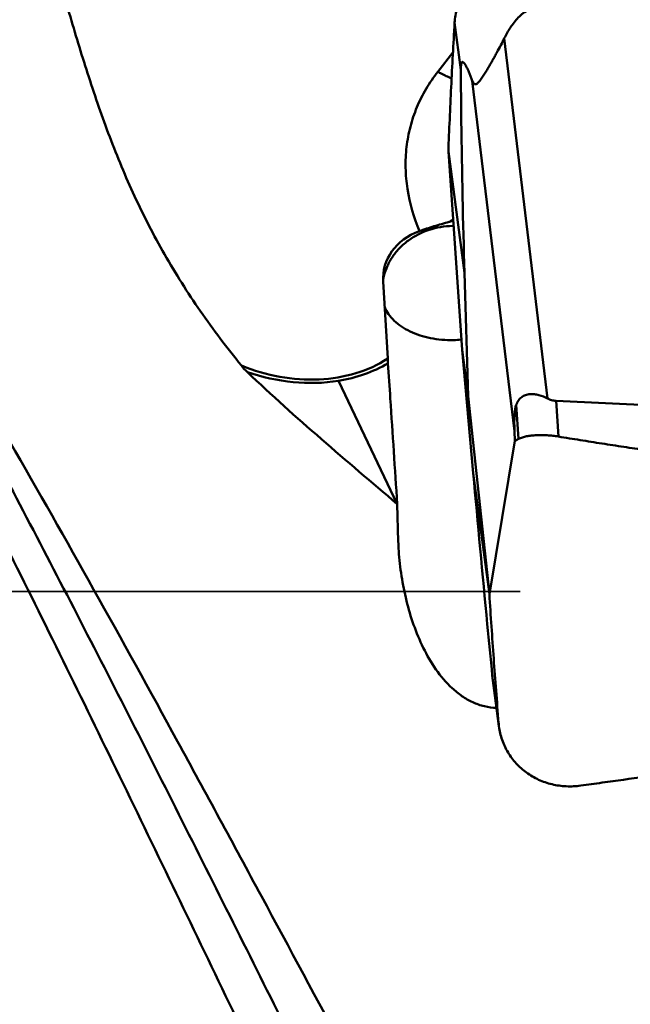
# Model space of a CAD drawing. Units: millimetres. Extents: x -29 to 114, y -60 to 72.
# Drawn here: x 19 to 25, y 0 to 10 of the extents above; entities that cross this region are included whole.
import ezdxf

# ---------------------------------------------------------------- set-up
doc = ezdxf.new("R2010")
doc.units = ezdxf.units.MM
doc.linetypes.add('DASHED2', pattern=[9.525, 6.35, -3.175])
doc.layers.add('1', color=4, linetype='Continuous', lineweight=50)
doc.layers.add('sk3', color=1, linetype='DASHED2', lineweight=35)

msp = doc.modelspace()

# ---------------------------------------------------------------- linework, layer by layer
at = {"layer": '1'}
for p, q in [((23.17862433, 10.31643176), (23.24291301, 9.83470429)), ((23.68703963, 10.1561272), (24.12993317, 6.47413156)), ((23.16162279, 10.0094899), (23.00756735, 9.81451538)), ((23.35998656, 9.72232878), (23.79108237, 6.13841356)), ((23.11491184, 8.9978441), (23.28011139, 7.75997204)), ((23.25464234, 6.96983569), (23.11491189, 8.99784334)), ((23.16374956, 8.28933833), (23.12387316, 8.27877478)), ((23.16728655, 8.23775402), (23.15658537, 8.2376199)), ((23.31755869, 6.49839141), (23.28011139, 7.75997204)), ((22.44854225, 7.66869361), (22.49502502, 6.88131897)), ((23.25464234, 6.96983569), (23.36909365, 5.71092357)), ((23.31755869, 6.49839141), (23.25464234, 6.96983569)), ((22.49502502, 6.88131897), (22.49801128, 6.83324796)), ((21.99181731, 6.65472938), (22.59323685, 5.39461629)), ((23.31755869, 6.49839141), (23.53430221, 4.47296733)), ((24.21602816, 6.44937386), (24.24056114, 6.08489527)), ((31.35466678, 6.11300055), (24.21602816, 6.44937386)), ((23.80870616, 6.40897981), (23.83213453, 6.06091202)), ((23.53430221, 4.47296733), (23.79530927, 6.03971345)), ((23.79108237, 6.13841356), (23.79530927, 6.03971345)), ((23.53429321, 4.47305151), (23.36909365, 5.71092357)), ((22.60322836, 5.0132892), (22.59302628, 5.39479458)), ((23.62847154, 3.1598154), (23.56416691, 3.64166235)), ((23.56929532, 3.59584941), (23.63245098, 3.12261191))]:
    msp.add_line(p, q, dxfattribs=at)
for centre, major_axis, ratio, start_param, end_param in [((23.1919014, 7.62163583), (0.72561715, -0.20915805), 0.7907545594, 2.3200670115, 3.4140171494), ((24.3491143, 4.34199561), (-0.50666619, 2.10899436), 0.11313842, 0.1745700353, 0.5248320122)]:
    msp.add_ellipse(centre, major_axis=major_axis, ratio=ratio, start_param=start_param, end_param=end_param, dxfattribs=at)
for points, knots in [([(23.18572589, -4.46623243), (22.79620947, -3.68136274), (22.02333537, -2.0961011), (20.87543509, 0.29172261), (19.91628272, 2.28448167), (19.14460495, 3.86342619), (18.56719827, 5.02616189), (17.98949788, 6.16653793), (17.41220725, 7.27984973), (16.83558877, 8.3612894), (16.25967581, 9.40608343), (15.68428876, 10.40953305), (15.10908355, 11.36708342), (14.53357349, 12.27433885), (14.14059792, 12.85577052), (13.94338933, 13.1367383)], [0, 0, 0, 0, 0.1320914476, 0.2658673874, 0.3994085089, 0.4654919582, 0.5308040918, 0.5951163769, 0.6582059215, 0.7198579856, 0.7798688333, 0.8380488474, 0.8942262301, 0.948250975, 1, 1, 1, 1]), ([(20.99925621, 6.80977321), (20.85313902, 6.99137627), (20.57480711, 7.35993619), (20.20777516, 7.93889161), (19.90129659, 8.53615746), (19.64905703, 9.14444168), (19.43674139, 9.7576577), (19.2500156, 10.37274666), (19.07691948, 10.98836309), (18.96470493, 11.39883185), (18.90824578, 11.60378839)], [0, 0, 0, 0, 0.1325246806, 0.2623278811, 0.3892429859, 0.5137017363, 0.6364200197, 0.758059167, 0.8791291369, 1, 1, 1, 1]), ([(23.17862433, 10.31643174), (23.18142903, 10.36570779), (23.19740243, 10.4640878), (23.25117016, 10.6037186), (23.33278419, 10.73025436), (23.43901635, 10.83875018), (23.56576234, 10.92504308), (23.70812902, 10.98588773), (23.86059257, 11.01884267), (23.96508302, 11.02173909), (24.01701624, 11.01817704)], [0, 0, 0, 0, 0.1219304366, 0.244152782, 0.3671590241, 0.4913127236, 0.6167833068, 0.7435519476, 0.8714007996, 1, 1, 1, 1]), ([(24.08803657, 10.48600798), (24.06180927, 10.48724381), (24.00988647, 10.48229348), (23.93935853, 10.45479582), (23.8796228, 10.41510496), (23.81356349, 10.35425435), (23.74764547, 10.26804776), (23.705794, 10.19363096), (23.68703963, 10.1561272)], [0, 0, 0, 0, 0.1436409003, 0.2806819187, 0.4100921816, 0.5338002674, 0.7706048856, 1, 1, 1, 1]), ([(23.11491184, 8.99784408), (23.12351366, 9.21771345), (23.13794312, 9.54744914), (23.16014282, 9.98693734), (23.17237335, 10.20660762), (23.17862433, 10.31643176)], [0, 0, 0, 0, 0.5000317075, 0.7500225379, 1, 1, 1, 1]), ([(15.99183077, 10.25535578), (16.37320349, 9.63837859), (17.12995706, 8.35488147), (18.23242596, 6.35406146), (19.33436544, 4.25075244), (20.43591759, 2.07842203), (21.53783522, -0.12756903), (22.63964411, -2.33151488), (23.74166191, -4.49767573), (24.48921034, -5.91856248), (24.86568831, -6.61522399)], [0, 0, 0, 0, 0.1141251763, 0.234378276, 0.3594098147, 0.4877120983, 0.6176051163, 0.7473982034, 0.8754040698, 1, 1, 1, 1]), ([(22.91964297, -1.80441031), (22.34592666, -0.74216208), (21.49453762, 0.85218435), (20.35322263, 2.96217807), (19.49939503, 4.51237952), (18.64563342, 6.01835921), (17.79106374, 7.4661079), (16.93622602, 8.84294421), (16.3521047, 9.72655318), (16.05868877, 10.15294984)], [0, 0, 0, 0, 0.2625938927, 0.3931303121, 0.5217778282, 0.6475323225, 0.7696577071, 0.8874179517, 1, 1, 1, 1]), ([(23.68703963, 10.1561272), (23.67522922, 10.13250951), (23.65044784, 10.08432734), (23.61801939, 10.02384996), (23.59054671, 9.97384151), (23.56882651, 9.93494425), (23.54620074, 9.89511487), (23.5225944, 9.85437415), (23.49794942, 9.81288479), (23.47227969, 9.77142143), (23.44995518, 9.73803543), (23.43137169, 9.71428277), (23.41841527, 9.70043746), (23.40652432, 9.69105747), (23.39578266, 9.68649559), (23.38643565, 9.68677786), (23.37903151, 9.69066687), (23.37312559, 9.6966616), (23.36617701, 9.70704544), (23.36232735, 9.71603454), (23.35998656, 9.72232878)], [0, 0, 0, 0, 0.1296951367, 0.2660954324, 0.3370344378, 0.4099364547, 0.4849072422, 0.5620168589, 0.6412000465, 0.7219091581, 0.801546489, 0.8382864823, 0.8699389914, 0.8944695543, 0.9122627834, 0.9260508098, 0.9388415257, 0.9523224085, 0.967016848, 1, 1, 1, 1]), ([(23.35998656, 9.72232878), (23.35530319, 9.73492207), (23.34592926, 9.75964656), (23.33152677, 9.79576707), (23.31921542, 9.82465772), (23.30915807, 9.84657885), (23.30165676, 9.86196493), (23.29407802, 9.87633946), (23.28641916, 9.88941892), (23.27868981, 9.90070233), (23.27186732, 9.90853007), (23.26604378, 9.91276321), (23.2615917, 9.9145132), (23.25634207, 9.91368096), (23.25130185, 9.90809459), (23.24728315, 9.89686646), (23.24443478, 9.87951156), (23.24305445, 9.8579071), (23.24287636, 9.84245005), (23.24291301, 9.83470429)], [0, 0, 0, 0, 0.1321924335, 0.2601415768, 0.3825690429, 0.4411183855, 0.4974194561, 0.5509546186, 0.6009830185, 0.6464035736, 0.6855587635, 0.7022259513, 0.7169734677, 0.731460891, 0.7513837157, 0.7871236407, 0.8479659449, 0.923790846, 1, 1, 1, 1]), ([(23.00756735, 9.81451538), (22.96365663, 9.75894141), (22.88355462, 9.64239688), (22.7889642, 9.45332757), (22.72191146, 9.25346942), (22.68323502, 9.04530921), (22.67338654, 8.83131309), (22.69893819, 8.53868288), (22.76139145, 8.32252544), (22.81877814, 8.1842117)], [0, 0, 0, 0, 0.1233864107, 0.2454614532, 0.3671508662, 0.4894023564, 0.6131262533, 0.7391338893, 1, 1, 1, 1]), ([(23.00756735, 9.81451538), (23.01896344, 9.80767727), (23.06402124, 9.78217511), (23.11173672, 9.76125765), (23.14823729, 9.74906671)], [0, 0, 0, 0, 0.256702961, 1, 1, 1, 1]), ([(23.24291301, 9.83470429), (23.24374306, 9.65926374), (23.2496272, 8.96758497), (23.26479418, 8.27600152), (23.28011139, 7.75997204)], [0, 0, 0, 0, 0.2536398636, 1, 1, 1, 1]), ([(23.12387316, 8.27877478), (23.07163126, 8.26482155), (22.96904522, 8.23612176), (22.86796297, 8.20236493), (22.81877814, 8.1842117)], [0, 0, 0, 0, 0.5077241597, 1, 1, 1, 1]), ([(23.12387316, 8.27877478), (23.12719328, 8.28063555), (23.14034635, 8.28811533), (23.15331277, 8.29592372), (23.16289889, 8.30195378)], [0, 0, 0, 0, 0.2515367131, 1, 1, 1, 1]), ([(22.45568145, 7.72488346), (22.46468219, 7.76063966), (22.48941172, 7.83105531), (22.54501986, 7.92891744), (22.61779206, 8.01696381), (22.73571477, 8.1187601), (22.9156355, 8.20966235), (23.07577768, 8.23608703), (23.15658537, 8.2376199)], [0, 0, 0, 0, 0.1188903849, 0.2391048946, 0.3611578145, 0.4853497115, 0.7393937169, 1, 1, 1, 1]), ([(22.46380752, 7.40866867), (22.47449033, 7.3831406), (22.50287049, 7.33297529), (22.56165144, 7.26598842), (22.63617622, 7.20692308), (22.75699793, 7.13861095), (22.93561666, 7.08231299), (23.08785407, 7.0696988), (23.16622342, 7.07118542)], [0, 0, 0, 0, 0.1010647804, 0.2085103703, 0.3236151144, 0.4466802996, 0.7137370259, 1, 1, 1, 1]), ([(20.99925621, 6.80977321), (21.12579962, 6.75788478), (21.38777687, 6.68147833), (21.78778643, 6.65353148), (22.16660066, 6.71441467), (22.39512137, 6.81651861), (22.49502502, 6.88131897)], [0, 0, 0, 0, 0.2645844515, 0.5233077737, 0.769636611, 1, 1, 1, 1]), ([(22.49800609, 6.83322035), (22.42247032, 6.78860535), (22.25796405, 6.71313469), (22.08259052, 6.66946241), (21.99181693, 6.65473018)], [0, 0, 0, 0, 0.4882196173, 1, 1, 1, 1]), ([(22.49801128, 6.83324796), (22.50589325, 6.71292475), (22.53737665, 6.23342788), (22.56911842, 5.75394798), (22.59302628, 5.39479458)], [0, 0, 0, 0, 0.2509338769, 1, 1, 1, 1]), ([(21.0609316, 6.74336268), (21.21223929, 6.69167109), (21.52178629, 6.62295542), (21.83968326, 6.6300409), (21.99181627, 6.65473156)], [0, 0, 0, 0, 0.509187776, 1, 1, 1, 1]), ([(22.59302628, 5.39479458), (22.33317147, 5.61482501), (21.81488964, 6.05554312), (21.30749334, 6.50918362), (21.06113586, 6.74330219)], [0, 0, 0, 0, 0.5004692335, 1, 1, 1, 1]), ([(23.80870616, 6.40897981), (23.81431537, 6.42511317), (23.82839625, 6.45543756), (23.86215301, 6.49090907), (23.90395411, 6.51137657), (23.94865674, 6.51945721), (23.99449386, 6.51834932), (24.0565343, 6.50693371), (24.10141306, 6.48901321), (24.12993317, 6.47413156)], [0, 0, 0, 0, 0.1358515493, 0.2621866431, 0.3813924595, 0.4996729117, 0.6202999935, 0.7441407259, 1, 1, 1, 1]), ([(24.12993317, 6.47413156), (24.14301863, 6.46730364), (24.17086359, 6.45556048), (24.2007667, 6.45009298), (24.21602816, 6.44937386)], [0, 0, 0, 0, 0.4913664677, 1, 1, 1, 1]), ([(23.83213453, 6.06091202), (23.8259651, 6.05757994), (23.81348474, 6.05087021), (23.80137019, 6.0435144), (23.79530933, 6.03971212)], [0, 0, 0, 0, 0.4949502568, 1, 1, 1, 1]), ([(24.24056114, 6.08489526), (24.2212344, 6.08821427), (24.18264926, 6.09333311), (24.10723494, 6.1002481), (24.03373731, 6.10107459), (23.96374918, 6.09544427), (23.9158898, 6.08815114), (23.87183941, 6.07793805), (23.84447123, 6.06757499), (23.83213453, 6.06091201)], [0, 0, 0, 0, 0.1419922021, 0.2816454385, 0.5483020252, 0.6727811005, 0.7897775967, 0.8984746412, 1, 1, 1, 1]), ([(31.4122165, 5.25800265), (31.37469207, 5.26084799), (31.29967615, 5.26695956), (31.14962641, 5.27892791), (30.9620962, 5.29425659), (30.73709521, 5.31303283), (30.43715266, 5.33864612), (30.06233078, 5.37174096), (29.46287398, 5.42708124), (28.7140555, 5.50085534), (27.8164015, 5.59739389), (27.06925566, 5.68504184), (26.47222552, 5.76000078), (26.02486785, 5.81882266), (25.57794752, 5.88040229), (25.20590655, 5.93418462), (24.90856325, 5.97888257), (24.72285075, 6.00749893), (24.57436732, 6.03086313), (24.46306733, 6.04872963), (24.3517562, 6.06646902), (24.27758729, 6.07853671), (24.24056114, 6.08489527)], [0, 0, 0, 0, 0.0156340313, 0.0312679156, 0.062535251, 0.0938019492, 0.1250679826, 0.187597864, 0.2501245946, 0.3751668587, 0.5001915653, 0.6251944694, 0.6876861763, 0.7501699769, 0.8126448121, 0.87510931, 0.9063371445, 0.9375618297, 0.9531727058, 0.9687825539, 0.9843925496, 1, 1, 1, 1]), ([(23.56416691, 3.64166235), (23.54702011, 3.81654406), (23.48015362, 4.5061229), (23.41591094, 5.19595483), (23.36909365, 5.71092357)], [0, 0, 0, 0, 0.2536331653, 1, 1, 1, 1]), ([(23.60720986, 3.31167681), (23.56551128, 3.31228273), (23.48164607, 3.32333463), (23.36215458, 3.36590314), (23.25190617, 3.4298603), (23.11941874, 3.53692429), (22.98134839, 3.70117064), (22.85365439, 3.92339657), (22.75585446, 4.1603744), (22.6831156, 4.40637311), (22.63251835, 4.65845), (22.61338026, 4.82910906), (22.6077958, 4.91483547)], [0, 0, 0, 0, 0.0612542865, 0.1230328517, 0.1851818896, 0.2475590851, 0.3724573536, 0.4975823453, 0.6227986888, 0.7481594597, 0.8738162466, 1, 1, 1, 1]), ([(23.5342932, 4.47305154), (23.54800754, 4.25399365), (23.57737448, 3.81609589), (23.61086464, 3.37849509), (23.62847154, 3.1598154)], [0, 0, 0, 0, 0.5001132707, 1, 1, 1, 1]), ([(23.56929537, 3.59585079), (23.56879806, 3.59957989), (23.56689023, 3.61482789), (23.56529926, 3.63011344), (23.56416691, 3.64166235)], [0, 0, 0, 0, 0.2448271386, 1, 1, 1, 1]), ([(23.63244862, 3.12261862), (23.63870583, 3.07572261), (23.66054938, 2.98317817), (23.72047185, 2.85414878), (23.80528413, 2.7399752), (23.91196935, 2.64500876), (24.03644937, 2.57257346), (24.15100586, 2.53330178), (24.24661378, 2.51521693), (24.32006733, 2.5083656), (24.39430079, 2.50832906), (24.44373157, 2.51299843), (24.46836288, 2.51635442)], [0, 0, 0, 0, 0.123546363, 0.2463399183, 0.3690566581, 0.4923387091, 0.6167657178, 0.7427332143, 0.806425535, 0.8705509921, 0.9350851858, 1, 1, 1, 1]), ([(24.46836288, 2.51635442), (24.50484446, 2.521325), (24.57776627, 2.53152753), (24.72361136, 2.55177173), (24.97870415, 2.58750204), (25.48841739, 2.65976937), (25.92501664, 2.72332932), (26.21587852, 2.76645074)], [0, 0, 0, 0, 0.0625696656, 0.1251301146, 0.2502257981, 0.5003063137, 1, 1, 1, 1])]:
    msp.add_open_spline(points, degree=3, knots=knots, dxfattribs=at)
for points in [[(22.44764773, 7.68821211), (22.44994554, 7.70051301), (22.45262674, 7.71274835), (22.45568145, 7.72488346)], [(23.16622343, 7.07118537), (23.19330233, 7.07169904), (23.2203797, 7.07318603), (23.24735326, 7.07562693)], [(21.06090851, 6.74329696), (21.03898579, 6.76409933), (21.01820141, 6.78622701), (20.99925621, 6.80977321)], [(22.6077958, 4.91483547), (22.60566018, 4.94761919), (22.60412338, 4.98044818), (22.60322836, 5.0132892)], [(23.62847153, 3.15981545), (23.62947228, 3.14738606), (23.63079945, 3.1349787), (23.63244862, 3.12261862)]]:
    msp.add_open_spline(points, degree=3, dxfattribs=at)
at = {"layer": 'sk3'}
msp.add_line((17.5, 4.5), (44.12701665, 4.5), dxfattribs=at)

doc.saveas('drawing.dxf')
